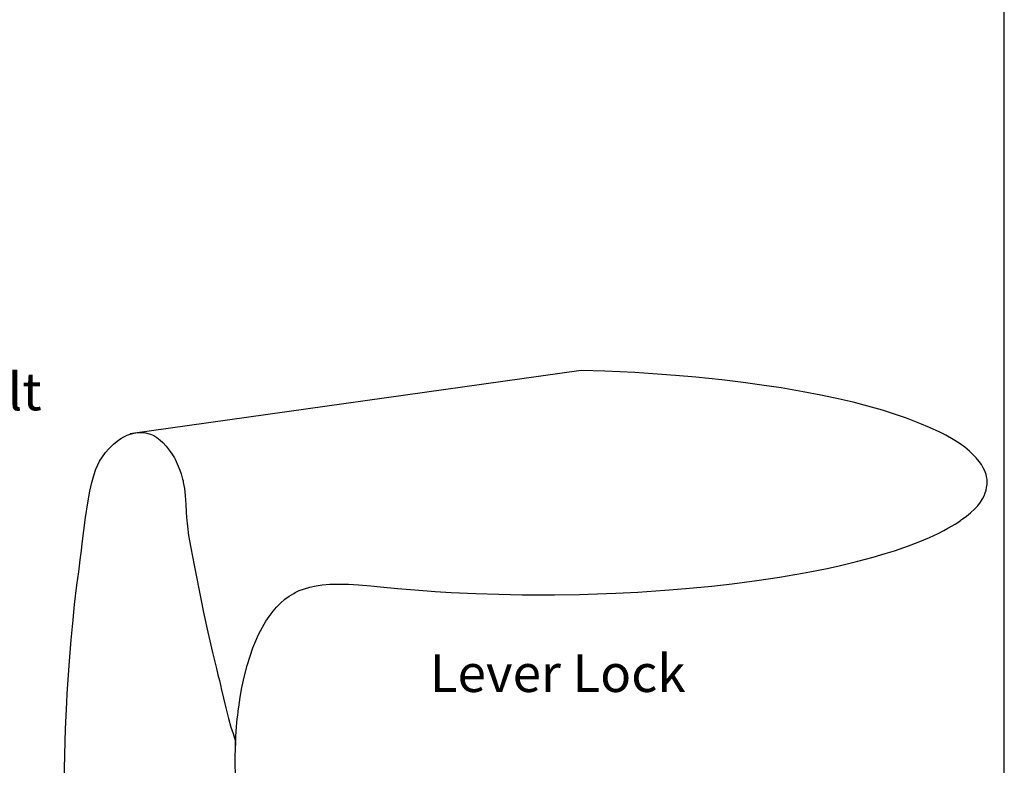
# Model space of a CAD drawing. Units: millimetres. Extents: x 0 to 354, y 0 to 482.
# Drawn here: x 223 to 354, y 218 to 317 of the extents above; entities that cross this region are included whole.
import ezdxf

# ---------------------------------------------------------------- set-up
doc = ezdxf.new("R2010")
doc.units = ezdxf.units.MM
doc.linetypes.add('DASHED', pattern=[0.2, 0.1, -0.1])
doc.layers.get('0').update_dxf_attribs({"plot": 0})
doc.layers.add('APL Joinery', color=2, linetype='Continuous')
doc.layers.add('APL Notes', color=7, linetype='Continuous')
doc.styles.add('Arial-Regular', font='arial.ttf')

# ---------------------------------------------------------------- blocks, each defined once
blk = doc.blocks.new('hdl1')
at = {"layer": 'APL Joinery', "color": 8, "linetype": 'Continuous'}
for p, q in [((38.67869645472916, -49.07884665002317), (98.74358508992924, -57.52041623522351)), ((84.5171173851291, -107.2565420414232), (85.09806832972941, -106.9665420432235)), ((107.6780177539291, -107.2565420414232), (107.0972614919293, -106.9665420432235)), ((84.02471350852926, -107.6697179526233), (82.93692976272911, -113.8388461336232)), ((84.02471350852926, -107.6697179526233), (108.1704216303293, -107.6697179526233)), ((109.2579007773293, -113.8371186684232), (108.1704216303293, -107.6697179526233)), ((81.09756756952908, -122.2565420414232), (81.31659125132916, -115.9845244118234)), ((81.31659125132916, -115.9845244118234), (81.31956214232929, -115.8994492244234)), ((110.8755729965292, -115.8994492244234), (110.8785438875294, -115.9845244118234)), ((110.8785438875294, -115.9845244118234), (111.0975675695291, -122.2565420414232))]:
    blk.add_line(p, q, dxfattribs=at)
at = {"layer": 'APL Joinery', "color": 8, "linetype": 'DASHED'}
for p, q in [((91.84756756952908, -122.2565420414232), (92.0932316731292, -129.2914415382235)), ((100.1019034657293, -129.2914415382235), (100.3475675695291, -122.2565420414232)), ((92.0932316731292, -129.2914415382235), (100.1019034657293, -129.2914415382235)), ((99.10251263872902, -130.2565420414232), (93.09262250012904, -130.2565420414232))]:
    blk.add_line(p, q, dxfattribs=at)
at = {"layer": 'APL Joinery', "color": 8, "linetype": 'Continuous'}
for points in [[(84.62271250792907, -106.6221264528232), (84.62271250792907, -106.6221264528232), (84.71035523976212, -103.3827575852294), (84.73302051518186, -100.9010452484607), (84.70051353562923, -98.98791267912318), (84.70051450792931, -98.98791245282351), (84.64983975586603, -97.78983236444574), (84.60863511754457, -97.10422773216888), (84.5675133102639, -96.53877492675045), (84.51445948354677, -95.91572348236176), (84.46809216333969, -95.43735985551294), (84.41545557876094, -94.94737744761395), (84.36247133454691, -94.49713199554324), (84.30285189001512, -94.03021421675751), (84.28178375386943, -93.87354411834352), (84.28178450792899, -93.8735444528235), (84.0802807210153, -92.53870272515817), (83.85274654723895, -91.28229524622353), (83.51361506390168, -89.7215911547593), (83.14930457870406, -88.32320954412731), (82.77045015196342, -87.08328048484023), (82.38592853045662, -85.99229458922937), (82.002935584721, -85.03781006034242), (81.62713728035402, -84.20621100101849), (81.13579509648713, -83.24906477847358), (80.67307002330614, -82.46113240503055), (80.24341087809063, -81.81357037513638), (79.71278881121299, -81.11056100141312), (79.24835909821792, -80.57229023086339), (78.70923629528426, -80.02692668665614), (78.12786052993403, -79.5238365876086), (77.56811065337507, -79.11377714054063), (76.96241375338224, -78.74368331995086), (76.75354164192919, -78.63242943482342), (76.7535405079289, -78.63242845282335), (76.2158331736594, -78.3810625547832), (75.51034693197363, -78.11682868879453), (74.83173596942726, -77.92038498766115), (73.96418807835477, -77.73609083149691), (73.15821369136808, -77.61974489826767), (72.16461549620391, -77.53484699115316), (70.98803044185985, -77.50048765464194), (69.6736882899068, -77.52641045004535), (68.32271680848186, -77.60364490400073), (66.6797581412896, -77.74045499499019), (65.41479355592907, -77.85987543082334), (65.414794507929, -77.85987645282344), (63.11856644493997, -78.07176310743401), (60.84024822553516, -78.26608185114017), (58.11185482948082, -78.47072876788982), (55.99292619232898, -78.60391048902343), (55.9929265079291, -78.60391045282327), (52.69700911273191, -78.76214180224488), (49.66679015626943, -78.85903319886214), (46.54297747673428, -78.91487378972298), (45.50241130792921, -78.92419641992333), (45.50241050792926, -78.9241964528234), (42.23722554022066, -78.92416481120577), (38.88828407973148, -78.87624364473052), (37.77226143454942, -78.84911164400935), (37.77226050792893, -78.84911045282357), (34.05284096065299, -78.71763073917364), (31.16056265608501, -78.57187235661732), (31.16056250792923, -78.57187245282344), (27.55963389681261, -78.33648623766467), (24.76247308476428, -78.1098273728575), (24.76247450792931, -78.10982845282356), (21.28123375329329, -77.7708537172538), (18.57799351552336, -77.4629763894458), (18.5779925079292, -77.46297645282326), (15.28867404968838, -77.03338728153395), (12.29861592062872, -76.58467588077738), (9.235708772680084, -76.06053242179999), (8.217421931669435, -75.87058006014323), (8.217422507928916, -75.87057845282348), (5.924310811185762, -75.41139776757976), (4.148006773813051, -75.02229783308351), (4.148006507929097, -75.02229845282332), (1.860291989345626, -74.47170118211196), (-0.2120404520300667, -73.91716240102701), (-1.800399595571832, -73.45105819674896), (-3.029978128532719, -73.06310739018332), (-3.029977492070827, -73.06310845282329), (-4.909909493139082, -72.41705681119109), (-6.179154214968946, -71.93505472715279), (-7.695515085214026, -71.29710241209764), (-8.849366792790704, -70.75607715718334), (-8.84936749207094, -70.75607645282358), (-9.5954307691199, -70.37538501477061), (-10.15701822951809, -70.06958821565561), (-10.72194687777886, -69.74272728238489), (-11.10475477404583, -69.50903661873829), (-11.45140613202688, -69.28815518130878), (-11.80554312193038, -69.05277577004031), (-11.92312375871091, -68.9723417697036), (-11.92312349207072, -68.97234245282348), (-12.61613451982788, -68.47028633105552), (-13.16387539346164, -68.02607591214715), (-13.72558184711346, -67.50222156888847), (-14.11693726632592, -67.0739849988021), (-14.47369784579445, -66.61076513108165), (-14.75618714755905, -66.16243460366857), (-14.99777414835916, -65.67396465769642), (-15.06623970767072, -65.50461020032347), (-15.06623949207091, -65.50460845282319), (-15.22204491958445, -65.01799150539696), (-15.30447512283712, -64.63539514245602), (-15.3534924997054, -64.24108415002675), (-15.36564922813426, -63.88091395355596), (-15.35270971080053, -63.60503091116939), (-15.32864877839069, -63.3926270528232), (-15.32864949207072, -63.39262845282352), (-15.23232522442089, -62.93451299417498), (-15.05332924450335, -62.42257726858693), (-14.85868072251895, -62.01645468694429), (-14.60329045947145, -61.58737672114492), (-14.30595394056689, -61.16908379039515), (-13.90480666078901, -60.68650686005552), (-13.57105826827063, -60.33166283974347), (-13.57105749207079, -60.33166245282351), (-13.03513275265635, -59.82298921375664), (-12.38525701991801, -59.28466716754647), (-11.64020181840755, -58.74807063235167), (-10.8532263616641, -58.25109926430187), (-9.86585306045157, -57.70031599250311), (-9.080995051070602, -57.30256540722351), (-9.08099549207094, -57.30256445282353), (-7.703015907173892, -56.66037135308298), (-6.427002386893207, -56.11885146708178), (-5.099173686481606, -55.60175805100292), (-4.653482614010898, -55.4375888721635), (-4.653481492070966, -55.43759045282346), (-3.162677317895202, -54.91907172807547), (-1.42417572759399, -54.36868649269664), (0.4982998974790576, -53.81976009757867), (2.468335714387706, -53.31322872267415), (4.877971515682987, -52.75791838144474), (6.760220892329073, -52.36430999342352), (6.760220507929319, -52.36430845282362), (9.146516122540163, -51.90634832088975), (12.05480478776832, -51.40539754500813), (14.32295684246725, -51.05584826026362), (14.32295650792918, -51.05584845282343), (17.10955202564975, -50.67258783867047), (19.95004637706421, -50.33041507587521), (23.40914000152594, -49.97379557037439), (26.10341250172934, -49.73732302906345), (26.10341250792914, -49.73732445282317), (29.15068664616803, -49.51071556121477), (31.5226716350067, -49.36724576893315), (31.52267050792904, -49.36724445282348), (35.54703003487981, -49.18783255785993), (38.67869557914906, -49.07884611622345)], [(107.5299145079289, -106.4418644528234), (107.5299145079289, -106.4418644528234), (107.5240421439469, -104.595056203283), (107.5199323111231, -103.9794705541352), (107.5199325079289, -103.9794704528232), (107.4562173591051, -100.2174073166993), (107.3433453103581, -96.78952599270704), (107.1779732824651, -93.26809013122161), (107.1125993391491, -92.09475369178725), (107.1125985079289, -92.0947544528232), (106.8689690488698, -88.33800951910499), (106.5952457933436, -84.91790437488149), (106.3455622713696, -82.28509642853706), (106.1255606901491, -80.23993118524916), (106.1255605079292, -80.23993045282319), (105.8162092673193, -77.65780155344046), (105.5926461508923, -75.89416151954495), (105.3866195931901, -74.28718927487401), (105.229512428979, -73.04854265805878), (105.1099234777292, -72.08505224172521), (105.1099245079291, -72.08505245282336), (104.6796083489906, -68.6505157244898), (104.3775905623118, -66.67146112913511), (104.0894541408632, -65.15219547478776), (103.8203448612292, -63.97552686892735), (103.820344507929, -63.97552645282317), (103.5701153545972, -63.05122611253788), (103.2935299676074, -62.22694423511317), (103.0356607570027, -61.61234594608689), (102.8016980428291, -61.15128934773318), (102.801698507929, -61.15129045282325), (102.4394801290501, -60.56462990976243), (102.0168011364629, -60.00121850793155), (101.5902179993539, -59.51707605013203), (101.1169664144787, -59.04891879211223), (100.9524408230091, -58.89953653852731), (100.9524405079292, -58.89953645282336), (100.4737907853722, -58.50010051250231), (99.95940402219372, -58.1339516427926), (99.5899795426713, -57.91365849561922), (99.1197658267659, -57.68571035812604), (98.7367369351694, -57.54312805052339), (98.73673650792904, -57.54312845282325), (98.26165306509421, -57.41792882245798), (97.72536344804422, -57.33996536776877), (97.17517012132936, -57.32815458401402), (96.67994774215055, -57.38011548036789), (96.18744820395733, -57.49923591990583), (96.02874735852907, -57.55432396714323), (96.02874650792916, -57.55432245282341), (95.60401385057054, -57.74764471491395), (95.19755234288442, -57.99639713222192), (94.73620194466304, -58.35382917913412), (94.40065338460914, -58.6619051856234), (94.40065450792923, -58.66190645282327), (93.94478609017534, -59.14313143095936), (93.52290107225923, -59.66462439666648), (93.17483720112392, -60.16523321610501), (92.8531853223356, -60.70201826435496), (92.75406846643142, -60.88547434392322), (92.75406850792893, -60.88547445282362), (92.4615203252693, -61.48978011229931), (92.11972035403898, -62.34512300599559), (92.11972050792889, -62.34512245282318), (91.94913842811349, -62.85182638058237), (91.84467605271271, -63.20184787601571), (91.75875214133345, -63.523163183452), (91.6989167735324, -63.77218451841193), (91.656403614059, -63.96660180410916), (91.65640250792927, -63.96660245282342), (91.5151609126429, -64.78742841555132), (91.41488566208164, -65.69599122411128), (91.33309664829636, -66.93705725109149), (91.28243629480613, -67.89619739145328), (91.23332552472931, -68.64101892310342), (91.23332650792923, -68.64101845282326), (91.12164862242463, -69.77867158617406), (90.95346402296542, -71.01901575019318), (90.67007954928346, -72.69271272264237), (90.22920973092943, -74.97807405078325), (90.22920850792894, -74.97807445282356), (89.30010097206224, -79.70428686283302), (88.97779314610904, -81.27639337962754), (88.9777945079291, -81.27639245282322), (88.40761009806766, -83.90391483383829), (87.78223276142427, -86.59669065260746), (87.56532200870112, -87.4926508325972), (87.56532250792912, -87.4926504528236), (87.25888827965065, -88.73431799915662), (87.04866278210721, -89.58270178932176), (86.85881014995863, -90.35594825390606), (86.6673521379426, -91.15088182134414), (86.60468723806918, -91.4159454858316), (86.60468650792933, -91.41594645282353), (86.01392036835347, -93.95348542329671), (85.64066573491101, -95.4150202777071), (85.31321516394343, -96.5357934239727), (85.0248866713294, -97.40274098654359), (85.0248865079289, -97.40274045282345), (84.82420314699135, -98.00349947010787), (84.74642717113721, -98.35924131452796), (84.73227543650893, -98.47941385395544), (84.73227450792916, -98.47941445282336), (84.73057399252917, -98.98850007077331)]]:
    blk.add_lwpolyline(points, dxfattribs=at)
for points in [[(84.62280568872899, -106.6218124976232, 0), (84.658121933529, -106.5611391784234, 0), (84.66233101232916, -106.5207094918234, 0), (84.66426836852912, -106.4881191910232, 0), (84.66492676572904, -106.4681771038233, 0), (84.6651552621293, -106.4550039618236, 0), (84.66522104292932, -106.4418648540233, 0)], [(85.09806832972896, -106.9665420432235, 0), (84.93267718072917, -106.9383912946234, 0), (84.78580504872895, -106.8570270942234, 0), (84.67413875392918, -106.7316167938235, 0), (84.62280630752917, -106.6218143944235, 0)], [(84.66522104292932, -106.4418648540233, 0), (84.8170747113291, -106.4220480794235, 0), (85.35141094432907, -106.3840168434232, 0), (86.18644890492902, -106.3472703080235, 0), (87.30236208992898, -106.3132022238234, 0), (88.66369443092896, -106.2830938282233, 0), (90.2372691837291, -106.2581632422236, 0), (91.97371472312904, -106.2394039944235, 0), (94.00715749672923, -106.2270144640235, 0), (96.11004492912895, -106.2237282300236, 0), (96.11010492912925, -106.2237282728235, 0)], [(96.11010492912925, -106.7756935028234, 0), (94.25304069772898, -106.7784487360233, 0), (92.44819247392894, -106.7865619244232, 0), (90.74775014452922, -106.7998929816232, 0), (89.1991986013291, -106.8180039886235, 0), (87.8547217213291, -106.8403465358234, 0), (86.74386651392894, -106.8663044836236, 0), (85.90628990012925, -106.8950270782235, 0), (85.35545477832926, -106.9257878538234, 0), (85.09806832972896, -106.9665420432235, 0)], [(96.11010492912925, -106.2237282728235, 0), (96.1101649291291, -106.2237283162232, 0), (97.11016699932912, -106.2254446792232, 0), (99.02509142012929, -106.2343382958235, 0), (100.8577583959291, -106.2501197800235, 0), (102.554530726729, -106.2722152424232, 0), (104.0686586641291, -106.2996410974235, 0), (105.3485953975292, -106.3312470502234, 0), (106.366984303329, -106.3658312128233, 0), (107.1232649619292, -106.4042922920236, 0), (107.5295247021291, -106.4431262600234, 0)], [(107.0972614919293, -106.9665420432235, 0), (106.9403630765292, -106.9345995104233, 0), (106.4803076311292, -106.9035587260234, 0), (105.7271094581293, -106.8743219076233, 0), (104.7055741619293, -106.8476801490234, 0), (103.4395550431291, -106.8243874218234, 0), (101.9694339115291, -106.8050884342234, 0), (100.328279825329, -106.7903345138235, 0), (98.56962656032925, -106.7805338324235, 0), (96.11010492912925, -106.7756935028234, 0)], [(107.5724216995291, -106.6221258778234, 0), (107.494115218729, -106.7706619452235, 0), (107.3710548815289, -106.8849040386232, 0), (107.2171301077292, -106.9519587274232, 0), (107.0972614919293, -106.9665420432235, 0)], [(107.5295247021291, -106.4431262600234, 0), (107.5295365487291, -106.4491836230233, 0), (107.529679563329, -106.4622832260235, 0), (107.530181507329, -106.4815351254234, 0), (107.5308244823291, -106.4966404994235, 0), (107.5325203785292, -106.5231161672233, 0), (107.534315166929, -106.5428131502232, 0), (107.5369620103293, -106.5646504986236, 0), (107.5408626733293, -106.5881298362234, 0), (107.546613597529, -106.6115179502232, 0), (107.5550986295289, -106.6301641168235, 0), (107.5724216967292, -106.6221258768234, 0)], [(85.40507845712915, -112.8652898836232, 0), (86.88948455812903, -112.3813782774234, 0), (88.63756898232901, -111.9079956638235, 0), (90.60817340372893, -111.4983372494236, 0), (92.74592454552891, -111.1955930188234, 0), (94.93964778012929, -111.0394503080235, 0), (97.16924480552922, -111.0352430576233, 0), (99.2585330543289, -111.1766595436235, 0), (101.2609804567292, -111.4418740992234, 0), (103.1505433539292, -111.8131878636233, 0), (104.8549990657289, -112.2490876036233, 0), (106.4073427745289, -112.7332653184232, 0), (107.6670829625292, -113.1881328736232, 0), (108.5795975837291, -113.5533711276236, 0), (109.1201829353291, -113.7848982218235, 0), (109.2452193913292, -113.8394911480233, 0)], [(81.9444092329291, -115.0071394732232, 0), (85.21729135292895, -113.8584580116232, 0), (88.79548429512903, -112.9687798498236, 0), (92.62526538112894, -112.4192187876235, 0), (96.56980930892911, -112.2594930120232, 0), (100.1957238369292, -112.4814089806233, 0), (103.706733244329, -113.0305835010232, 0), (107.1204536163291, -113.9013673076235, 0), (110.250725906129, -115.0071394732232, 0)], [(97.0096103709289, -111.7649634252236, 0), (96.71490594192898, -111.7265495300236, 0), (96.41908382572916, -111.6990751656232, 0), (96.12253011752915, -111.6825761906236, 0), (95.82563186672911, -111.6770741386232, 0), (95.52877657312916, -111.6825761906236, 0), (95.23235167972922, -111.6990751656232, 0), (94.93674406852921, -111.7265495300236, 0), (94.64233955412925, -111.7649634252236, 0)], [(95.08337065892925, -111.7115400736235, 0), (95.04896279432893, -111.6990751656232, 0), (94.98065075892924, -111.6825761906236, 0), (94.91243690572907, -111.6770741386232, 0), (94.8444102647291, -111.6825761906236, 0), (94.77665962152929, -111.6990751656232, 0), (94.70927340132909, -111.7265495300236, 0), (94.64233955412925, -111.7649634252236, 0)], [(96.09756756932899, -111.6816896978236, 0), (96.36950327212895, -111.6770741386232, 0), (96.66635856592899, -111.6825761906236, 0), (96.9627834591293, -111.6990751656232, 0), (97.11176447992926, -111.7115400736235, 0)], [(97.0096103709289, -111.7649634252236, 0), (97.0778512849293, -111.7265495300236, 0), (97.14617234452913, -111.6990751656232, 0), (97.21448437992927, -111.6825761906236, 0), (97.282698233129, -111.6770741386232, 0), (97.34501293612908, -111.6816896978236, 0)], [(110.6727493845293, -115.9845244118234, 0), (107.4807872023289, -114.8822120878232, 0), (103.9852488903289, -114.0086503986232, 0), (100.0981058663293, -113.4252567828236, 0), (96.07581749792922, -113.2216484644233, 0), (92.3977758115289, -113.3953111538232, 0), (88.82504032672892, -113.8895788408232, 0), (85.47971557172929, -114.6619451430235, 0), (82.39214714392898, -115.6531432588232, 0), (81.52238575432926, -115.9845244118234, 0)], [(82.92173030812916, -113.8376337128235, 0), (82.89872252592892, -114.0052263362233, 0), (82.75400980912906, -114.3419045096236, 0), (82.57149470092924, -114.5913739956233, 0), (82.38681050032898, -114.7639733098232, 0), (82.22789699772926, -114.8733627984235, 0), (82.11805772612894, -114.9329185462235, 0), (82.08589078792926, -114.9481904714236, 0), (82.06987979892898, -114.9554456030234, 0), (82.05842587112926, -114.9604962940236, 0), (82.05671166572898, -114.9612355934234, 0)], [(82.94718958152913, -113.8411329480233, 0), (83.0642208527293, -113.7892189830233, 0), (83.488494095529, -113.6070744778232, 0), (85.1226961209291, -112.9662227536234, 0), (85.40507845712915, -112.8652898836232, 0)], [(109.8839996149291, -114.8102364488233, 0), (109.7858153409293, -114.7460694878233, 0), (109.5227942255293, -114.4681245744233, 0), (109.318737901529, -114.0789328482234, 0), (109.2767152573293, -113.8340844892233, 0)], [(81.31956214232929, -115.8994492244234, 0), (81.3870027599292, -115.5717624456235, 0), (81.55600284852932, -115.2878913652236, 0), (81.81280420412901, -115.0719025328232, 0), (81.93843441152927, -115.0095754368232, 0), (81.9444092329291, -115.0071394732232, 0)], [(110.250725906129, -115.0071394732232, 0), (110.2567007275293, -115.0095754368232, 0), (110.3823309349291, -115.0719025328232, 0), (110.6391322905293, -115.2878913652236, 0), (110.8081323789293, -115.5717624456235, 0), (110.8755729965292, -115.8994492244234, 0)], [(81.31659125132916, -115.9845244118234, 0), (81.32008336212908, -115.9836026464233, 0), (81.33043858852903, -115.9829349820235, 0), (81.3475137049291, -115.9825306534232, 0), (81.37107254052904, -115.9823952530234, 0), (81.4007892475293, -115.9825306534232, 0), (81.43625280612929, -115.9829349820235, 0), (81.47697271092926, -115.9836026464233, 0), (81.52238575432926, -115.9845244118234, 0)], [(110.6727493845293, -115.9845244118234, 0), (110.7181624281289, -115.9836026464233, 0), (110.7588823327292, -115.9829349820235, 0), (110.7943458915293, -115.9825306534232, 0), (110.824062598329, -115.9823952530234, 0), (110.8476214341291, -115.9825306534232, 0), (110.864696550329, -115.9829349820235, 0), (110.875051776729, -115.9836026464233, 0), (110.8785438875289, -115.9845244118234, 0)]]:
    blk.add_polyline3d(points, dxfattribs=at)
for centre, radius, start, end in [((84.5171173851291, -107.7565420414232), 0.5, 90, 169.9999999999998), ((107.6780177539291, -107.7565420414232), 0.5, 10.00000000000019, 90), ((96.09756756952908, -120.0896549722235), 8.5, 98.43911048479845, 113.488269343603), ((96.09756756952908, -120.0896549722235), 8.5, 61.92751306410106, 81.56088951520145)]:
    blk.add_arc(centre, radius, start, end, dxfattribs=at)
at = {"layer": 'APL Joinery', "color": 8, "linetype": 'DASHED'}
for centre, start, end in [((93.09262250012904, -129.2565420414232), 182.0000000000004, 270), ((99.10251263872902, -129.2565420414232), 270, 357.9999999999996)]:
    blk.add_arc(centre, 1, start, end, dxfattribs=at)

msp = doc.modelspace()

# ---------------------------------------------------------------- linework, layer by layer
msp.add_lwpolyline([(-8.078504833974876e-07, 482.000000110887), (-8.078504833974876e-07, 1.108869582822081e-07), (353.9999991921495, 1.108869582822081e-07), (353.9999991921495, 482.000000110887)], close=True)

# ---------------------------------------------------------------- block references
at = {"layer": 'APL Joinery', "color": 2, "xscale": -1}
msp.add_blockref('hdl1', (336.3433258472328, 319.6433913223489), dxfattribs=at)

# ---------------------------------------------------------------- texts
at = {"layer": 'APL Notes', "style": 'Arial-Regular'}
for s, p in [('TwinBolt', (197.1011356360891, 265.2642821762677)), ('Lever Lock', (277.4954375756862, 227.7758035098082))]:
    msp.add_text(s, height=5, dxfattribs=at).set_placement(p)

doc.saveas('drawing.dxf')
